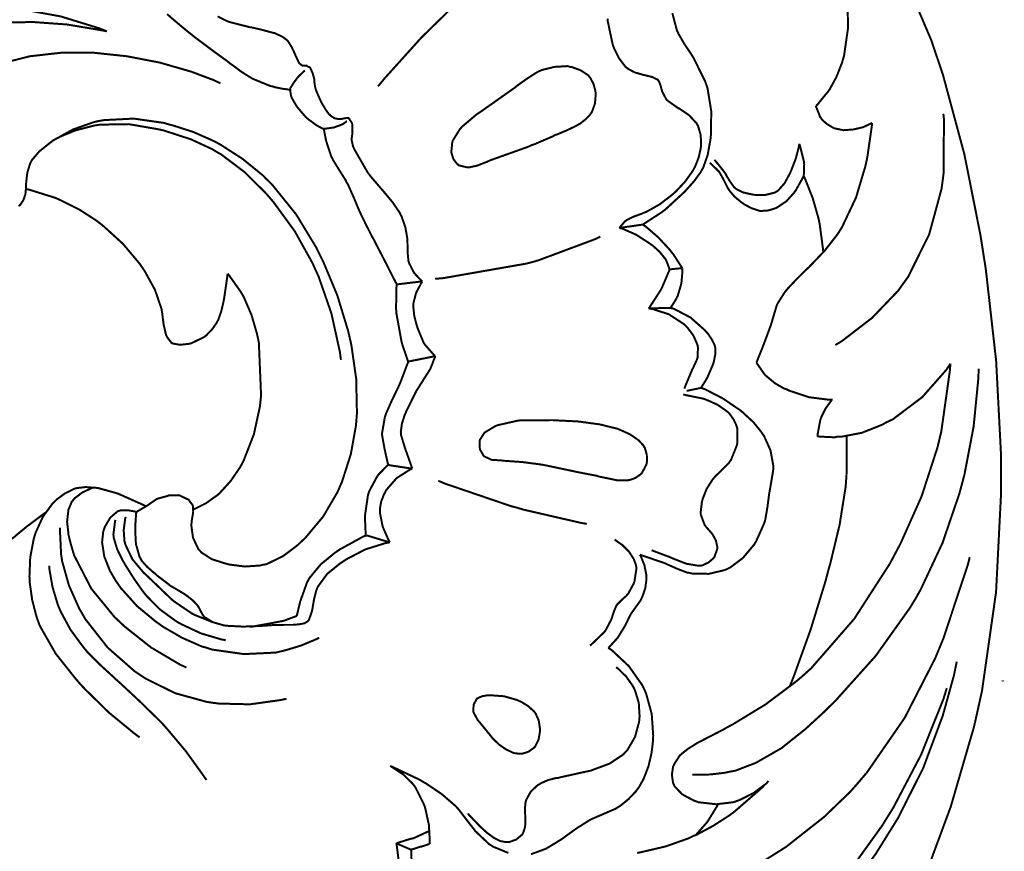
# Model space of a CAD drawing. Extents: x 0 to 445, y 0 to 346.
# Drawn here: x 83 to 87, y 171 to 174 of the extents above; entities that cross this region are included whole.
import ezdxf

# ---------------------------------------------------------------- set-up
doc = ezdxf.new("R2010")
doc.units = 0
doc.header["$MEASUREMENT"] = 0

msp = doc.modelspace()

# ---------------------------------------------------------------- linework, layer by layer
at = {"color": 0, "const_width": 0.00787}
for points in [[(85.3646, 174.289), (85.3449, 174.274), (85.1544, 174.119), (85.1361, 174.104), (85.1038, 174.075), (84.9496, 173.924), (84.8053, 173.764), (84.7779, 173.731)], [(86.7293, 170.119), (86.7453, 170.151), (86.8928, 170.474), (86.9065, 170.506), (86.9318, 170.567), (87.0461, 170.876), (87.1383, 171.193), (87.1526, 171.257), (87.1699, 171.335), (87.2256, 171.726), (87.2458, 172.124), (87.2454, 172.203), (87.245, 172.276), (87.226, 172.643), (87.1849, 173.007), (87.1736, 173.079), (87.1635, 173.143), (87.1003, 173.461), (87.016, 173.774), (86.9956, 173.835), (86.9685, 173.915), (86.8018, 174.306)], [(86.6375, 174.075), (86.6393, 173.962), (86.6238, 173.853), (86.6174, 173.831), (86.6142, 173.821), (86.5935, 173.768), (86.5667, 173.719), (86.5603, 173.71), (86.5568, 173.706), (86.5169, 173.657), (86.5126, 173.653)], [(83.704, 173.949), (83.6731, 173.961), (83.5211, 174.008), (83.3561, 174.038), (83.3189, 174.039), (83.2824, 174.04), (83.1722, 174.039), (83.016, 174.025), (82.8611, 174), (82.7539, 173.976), (82.7188, 173.967), (82.6847, 173.957), (82.5393, 173.9), (82.4181, 173.829), (82.3961, 173.811), (82.375, 173.794), (82.2786, 173.699), (82.1968, 173.587), (82.1831, 173.564)], [(83.9426, 174.017), (83.9703, 173.993), (84.0035, 173.965), (84.0304, 173.943), (84.0394, 173.936), (84.0531, 173.925), (84.1196, 173.875), (84.1803, 173.831), (84.1911, 173.822), (84.1989, 173.817), (84.2346, 173.79), (84.2679, 173.769), (84.2747, 173.765), (84.2811, 173.761), (84.3519, 173.732), (84.3601, 173.731), (84.3671, 173.728), (84.401, 173.721), (84.4246, 173.718), (84.4264, 173.718), (84.4267, 173.718), (84.4282, 173.718), (84.4288, 173.718), (84.429, 173.718), (84.4299, 173.718), (84.43, 173.718), (84.4303, 173.717), (84.4311, 173.708), (84.4329, 173.696), (84.4337, 173.693), (84.4356, 173.686), (84.4568, 173.65), (84.4899, 173.611), (84.4976, 173.604), (84.5039, 173.599), (84.535, 173.576), (84.5575, 173.564), (84.5594, 173.563), (84.5599, 173.563), (84.5622, 173.563), (84.5624, 173.563), (84.5625, 173.563), (84.5637, 173.558), (84.564, 173.557), (84.5643, 173.556), (84.5704, 173.524), (84.5714, 173.519), (84.5726, 173.514), (84.5933, 173.451), (84.5965, 173.446), (84.6003, 173.438), (84.6238, 173.4), (84.649, 173.36), (84.6537, 173.35), (84.6588, 173.342), (84.6807, 173.293), (84.701, 173.244), (84.7051, 173.235), (84.7092, 173.226), (84.7311, 173.181), (84.7557, 173.133), (84.7611, 173.124), (84.7679, 173.11), (84.8053, 173.038), (84.8443, 172.961), (84.8521, 172.946)], [(84.1429, 174.008), (84.1788, 173.99), (84.1858, 173.987), (84.1925, 173.985), (84.2633, 173.967), (84.271, 173.965), (84.2793, 173.964), (84.3217, 173.954), (84.3618, 173.943), (84.3689, 173.942), (84.3744, 173.939), (84.3982, 173.928), (84.4174, 173.914), (84.4207, 173.91), (84.4237, 173.906), (84.4368, 173.885), (84.4474, 173.862), (84.4492, 173.858), (84.4506, 173.854), (84.464, 173.826), (84.4654, 173.824), (84.4662, 173.822), (84.4764, 173.814), (84.4776, 173.814), (84.4789, 173.813), (84.4935, 173.813), (84.4949, 173.813), (84.4962, 173.811), (84.5082, 173.806), (84.5092, 173.804), (84.511, 173.801), (84.5189, 173.783), (84.5243, 173.764), (84.525, 173.761), (84.5254, 173.757), (84.5265, 173.743), (84.5289, 173.728), (84.53, 173.724), (84.5318, 173.717), (84.5392, 173.699), (84.5531, 173.668), (84.5697, 173.64), (84.5822, 173.622), (84.5871, 173.618), (84.5904, 173.614), (84.6065, 173.604), (84.6226, 173.601), (84.626, 173.601), (84.629, 173.601), (84.6446, 173.604), (84.6583, 173.606), (84.6606, 173.606), (84.6625, 173.604), (84.6743, 173.586), (84.6749, 173.585), (84.6756, 173.581), (84.6764, 173.546), (84.676, 173.542), (84.6757, 173.54), (84.6733, 173.522), (84.6733, 173.519), (84.6733, 173.518), (84.6789, 173.493), (84.68, 173.49)], [(85.734, 173.169), (85.7357, 173.172), (85.7557, 173.196), (85.7581, 173.197), (85.7629, 173.201), (85.7914, 173.215), (85.8221, 173.226), (85.8282, 173.229), (85.8397, 173.233), (85.8931, 173.263), (85.9414, 173.3), (85.9506, 173.308), (85.9583, 173.315), (85.9947, 173.354), (86.0253, 173.397), (86.0303, 173.407), (86.0338, 173.413), (86.0479, 173.449), (86.0561, 173.486), (86.0568, 173.493), (86.0575, 173.501), (86.0558, 173.538), (86.0463, 173.571), (86.0431, 173.578), (86.0389, 173.585), (86.0093, 173.617), (85.9721, 173.642), (85.9643, 173.646), (85.9603, 173.649), (85.9236, 173.675), (85.9207, 173.678), (85.9185, 173.681), (85.9026, 173.712), (85.9015, 173.717), (85.9007, 173.719), (85.8964, 173.736), (85.8906, 173.75), (85.8889, 173.753), (85.886, 173.757), (85.8632, 173.768), (85.8349, 173.775), (85.8293, 173.776), (85.8232, 173.778), (85.7947, 173.786), (85.7699, 173.799), (85.7654, 173.803), (85.7589, 173.807), (85.7324, 173.842), (85.7131, 173.881), (85.7101, 173.889), (85.7068, 173.899), (85.6875, 173.99), (85.6868, 173.999)], [(85.8267, 173.183), (85.8337, 173.188), (85.9018, 173.232), (85.9082, 173.237), (85.9161, 173.243), (85.9889, 173.31), (85.9958, 173.317), (86.0019, 173.324), (86.0313, 173.357), (86.0565, 173.392), (86.0606, 173.4), (86.0656, 173.408), (86.0832, 173.458), (86.0933, 173.513), (86.0946, 173.522), (86.0967, 173.542), (86.0976, 173.633), (86.0828, 173.724), (86.0771, 173.74), (86.0738, 173.75), (86.0272, 173.844), (86.0215, 173.853), (86.0165, 173.861), (85.9911, 173.899), (85.9685, 173.938), (85.9649, 173.946), (85.9621, 173.951), (85.9435, 174.021)], [(83.704, 173.949), (83.6772, 173.954), (83.5454, 173.976), (83.4071, 173.986), (83.3769, 173.985), (83.3406, 173.985), (83.1425, 173.967), (82.9407, 173.925), (82.9026, 173.913)], [(82.9256, 173.186), (82.9225, 173.197), (82.9138, 173.228), (82.9047, 173.269), (82.9008, 173.314), (82.9022, 173.351), (82.904, 173.364), (82.9075, 173.39), (82.9296, 173.467), (82.9833, 173.579), (83.0672, 173.688), (83.1519, 173.76), (83.1836, 173.776), (83.2075, 173.79), (83.2846, 173.821), (83.3987, 173.85), (83.5225, 173.864), (83.6521, 173.864), (83.7836, 173.85), (83.9136, 173.825), (84.0382, 173.789), (84.1257, 173.756), (84.1539, 173.743)], [(84.4286, 173.718), (84.4308, 173.724), (84.4447, 173.746), (84.4601, 173.767), (84.4631, 173.769), (84.4651, 173.772), (84.4862, 173.792), (84.4885, 173.793)], [(86.5126, 173.653), (86.5133, 173.649), (86.5296, 173.608), (86.5321, 173.606), (86.5353, 173.6), (86.5549, 173.582), (86.5785, 173.568), (86.5836, 173.565), (86.5925, 173.563), (86.6212, 173.557), (86.6607, 173.56), (86.6994, 173.569), (86.7264, 173.582), (86.7349, 173.586)], [(87.0169, 173.622), (87.0194, 173.601), (87.0175, 173.383), (87.0146, 173.361), (87.0096, 173.324), (86.9603, 173.143), (86.8774, 172.976), (86.8556, 172.946), (86.8379, 172.921), (86.7343, 172.813), (86.6146, 172.721), (86.589, 172.706)], [(83.8206, 172.043), (83.8239, 172.046), (83.8562, 172.065), (83.8594, 172.067), (83.8629, 172.069), (83.8978, 172.093), (83.9015, 172.096), (83.9053, 172.097), (83.9456, 172.108), (83.9499, 172.11), (83.9531, 172.11), (83.985, 172.11), (83.9882, 172.11), (83.9917, 172.11), (84.0249, 172.094), (84.0276, 172.093), (84.0296, 172.09), (84.0439, 172.071), (84.0446, 172.068), (84.0451, 172.067), (84.0458, 172.046), (84.0457, 172.044), (84.0453, 172.04), (84.0396, 172.006), (84.0393, 172.001), (84.0383, 171.992), (84.0451, 171.942), (84.0665, 171.897), (84.0729, 171.89), (84.0793, 171.883), (84.1197, 171.857), (84.1671, 171.842), (84.1769, 171.839), (84.1893, 171.836), (84.2504, 171.828), (84.3101, 171.832), (84.3217, 171.835), (84.3356, 171.837), (84.4014, 171.869), (84.4611, 171.914), (84.4721, 171.925), (84.4887, 171.94), (84.5606, 172.026), (84.6169, 172.122), (84.626, 172.143), (84.6353, 172.164), (84.6704, 172.274), (84.6904, 172.386), (84.6924, 172.41), (84.6944, 172.436), (84.6914, 172.572), (84.6721, 172.707), (84.6661, 172.733), (84.6597, 172.761), (84.6165, 172.903), (84.5597, 173.039), (84.5465, 173.065), (84.5328, 173.093), (84.4532, 173.224), (84.3572, 173.343), (84.3354, 173.364), (84.3206, 173.379), (84.2406, 173.444), (84.1536, 173.5), (84.1354, 173.51), (84.121, 173.517), (84.0464, 173.55), (83.9688, 173.575), (83.9528, 173.579), (83.9296, 173.586), (83.8104, 173.603), (83.6919, 173.597), (83.6689, 173.593), (83.6519, 173.589), (83.57, 173.56), (83.4922, 173.517), (83.4775, 173.506), (83.47, 173.5), (83.4353, 173.472), (83.4075, 173.439), (83.4035, 173.432), (83.4, 173.425), (83.389, 173.389), (83.3844, 173.351), (83.3842, 173.344), (83.384, 173.34), (83.3824, 173.311), (83.3819, 173.308), (83.3813, 173.303), (83.3738, 173.281), (83.3606, 173.261), (83.3571, 173.258), (83.3543, 173.256)], [(83.5089, 173.526), (83.5203, 173.532), (83.5789, 173.556), (83.6399, 173.572), (83.6522, 173.575), (83.675, 173.579), (83.7908, 173.581), (83.9065, 173.561), (83.9293, 173.556), (83.9476, 173.55), (84.0367, 173.521), (84.1211, 173.482), (84.1372, 173.472), (84.1568, 173.461), (84.2481, 173.392), (84.3301, 173.311), (84.3453, 173.294), (84.364, 173.272), (84.4479, 173.157), (84.5176, 173.032), (84.5293, 173.006), (84.5422, 172.978), (84.5933, 172.831), (84.6269, 172.678), (84.631, 172.647)], [(84.5625, 173.563), (84.569, 173.563), (84.6039, 173.568), (84.6339, 173.579), (84.6379, 173.581), (84.64, 173.582), (84.654, 173.592), (84.6556, 173.592)], [(86.7349, 173.586), (86.7339, 173.575), (86.7162, 173.453), (86.7138, 173.44), (86.7083, 173.415), (86.671, 173.29), (86.6161, 173.174), (86.6019, 173.151), (86.5935, 173.139), (86.5464, 173.079), (86.494, 173.024), (86.4832, 173.013), (86.4754, 173.006), (86.4369, 172.968), (86.4003, 172.929), (86.3936, 172.921), (86.3901, 172.917), (86.3615, 172.872), (86.3594, 172.868), (86.3565, 172.861), (86.3371, 172.796), (86.3351, 172.789), (86.3329, 172.782), (86.3049, 172.707), (86.3019, 172.7), (86.2999, 172.694), (86.2789, 172.642), (86.2768, 172.636)], [(84.9532, 172.957), (84.9503, 172.96), (84.9249, 172.987), (84.9226, 172.99), (84.9201, 172.993), (84.9015, 173.029), (84.9004, 173.032), (84.8983, 173.039), (84.8949, 173.075), (84.8946, 173.111), (84.8943, 173.119), (84.8939, 173.128), (84.8863, 173.172), (84.8717, 173.214), (84.8676, 173.222), (84.8632, 173.231), (84.8351, 173.272), (84.8026, 173.311), (84.796, 173.319), (84.7914, 173.324), (84.7469, 173.376), (84.7428, 173.382), (84.7367, 173.39), (84.6843, 173.481), (84.68, 173.49)], [(86.4464, 173.503), (86.445, 173.493), (86.4329, 173.446), (86.4153, 173.4), (86.4111, 173.39), (86.4076, 173.383), (86.3882, 173.347), (86.3626, 173.318), (86.3564, 173.314), (86.3497, 173.31), (86.3104, 173.3), (86.2668, 173.301), (86.2581, 173.303), (86.2518, 173.304), (86.2222, 173.311), (86.1967, 173.324), (86.1925, 173.328), (86.1885, 173.331), (86.1725, 173.353), (86.1585, 173.376), (86.1556, 173.382), (86.1521, 173.388), (86.1137, 173.436), (86.1097, 173.44)], [(86.4464, 173.503), (86.4489, 173.496), (86.4649, 173.432), (86.4654, 173.426), (86.4657, 173.422), (86.4643, 173.381), (86.4638, 173.376)], [(86.4638, 173.376), (86.4615, 173.371), (86.4322, 173.318), (86.4288, 173.314), (86.4237, 173.307), (86.3957, 173.276), (86.3622, 173.253), (86.3547, 173.249), (86.3497, 173.247), (86.3233, 173.239), (86.2961, 173.237), (86.2907, 173.237), (86.2844, 173.239), (86.2549, 173.249), (86.2271, 173.264), (86.2218, 173.268), (86.2162, 173.272), (86.1907, 173.293), (86.1693, 173.318), (86.1658, 173.324), (86.1625, 173.329), (86.1487, 173.357), (86.1343, 173.383), (86.1308, 173.389), (86.1282, 173.393), (86.0954, 173.425), (86.0918, 173.428)], [(86.5413, 173.074), (86.5407, 173.083), (86.5269, 173.186), (86.5249, 173.196), (86.5215, 173.211), (86.4994, 173.288), (86.4706, 173.361), (86.4638, 173.376)], [(84.1819, 172.989), (84.1814, 172.981), (84.1686, 172.892), (84.1668, 172.883), (84.1654, 172.875), (84.1569, 172.839), (84.1446, 172.804), (84.1412, 172.799), (84.1383, 172.793), (84.1201, 172.767), (84.0975, 172.744), (84.0925, 172.74), (84.0882, 172.737), (84.0411, 172.714), (84.0361, 172.712), (84.0328, 172.711), (83.9979, 172.707), (83.9943, 172.707), (83.9914, 172.707), (83.964, 172.712), (83.9618, 172.714), (83.9594, 172.715), (83.9426, 172.737), (83.9414, 172.74), (83.9381, 172.747), (83.9289, 172.786), (83.924, 172.825), (83.9229, 172.833), (83.9204, 172.849), (83.8943, 172.925), (83.8547, 172.997), (83.8456, 173.011), (83.8339, 173.028), (83.7674, 173.107), (83.6917, 173.176), (83.6754, 173.189), (83.6624, 173.199), (83.5942, 173.243), (83.5218, 173.279), (83.5068, 173.286), (83.4968, 173.29), (83.394, 173.322), (83.3835, 173.324)], [(85.734, 173.169), (85.7417, 173.171), (85.8189, 173.182), (85.8267, 173.183)], [(85.9832, 173.01), (85.9801, 173.015), (85.9456, 173.068), (85.9417, 173.072), (85.9336, 173.083), (85.8882, 173.132), (85.8375, 173.176), (85.8267, 173.183)], [(85.9326, 173.004), (85.9318, 173.008), (85.9213, 173.036), (85.9199, 173.039), (85.9164, 173.046), (85.8942, 173.074), (85.8668, 173.099), (85.8608, 173.103), (85.8513, 173.11), (85.8001, 173.143), (85.7454, 173.167), (85.734, 173.169)], [(85.6582, 173.135), (85.6369, 173.125), (85.4174, 173.043), (85.3949, 173.036), (85.3631, 173.028), (85.0369, 172.971), (85.004, 172.968)], [(84.1819, 172.989), (84.1872, 172.983), (84.234, 172.917), (84.2381, 172.91), (84.2458, 172.897), (84.2768, 172.825), (84.2986, 172.75), (84.3018, 172.735), (84.306, 172.714), (84.3147, 172.506), (84.3125, 172.485), (84.31, 172.462), (84.2865, 172.353), (84.2462, 172.249), (84.2354, 172.228), (84.2294, 172.218), (84.1944, 172.167), (84.1528, 172.121), (84.1433, 172.112), (84.1361, 172.107), (84.0969, 172.079), (84.055, 172.058), (84.0463, 172.054)], [(85.8496, 172.85), (85.8544, 172.857), (85.8965, 172.922), (85.9001, 172.929), (85.9033, 172.935), (85.9304, 172.999), (85.9326, 173.004)], [(85.9832, 173.01), (85.979, 173.01), (85.9368, 173.006), (85.9326, 173.004)], [(85.9365, 172.853), (85.9387, 172.856), (85.9586, 172.888), (85.9603, 172.892), (85.9647, 172.9), (85.9792, 172.949), (85.9838, 173), (85.9832, 173.01)], [(84.8974, 172.64), (84.8951, 172.646), (84.8753, 172.704), (84.8736, 172.71), (84.8706, 172.721), (84.8506, 172.832), (84.8499, 172.843), (84.8493, 172.851), (84.8511, 172.938), (84.8521, 172.946)], [(84.9532, 172.957), (84.9447, 172.957), (84.8604, 172.947), (84.8521, 172.946)], [(85.0047, 172.663), (85.0006, 172.665), (84.9646, 172.706), (84.9618, 172.71), (84.9585, 172.715), (84.935, 172.772), (84.9331, 172.778), (84.9308, 172.785), (84.9215, 172.821), (84.9175, 172.858), (84.9181, 172.865), (84.9185, 172.874), (84.9293, 172.914), (84.9485, 172.95), (84.9532, 172.957)], [(85.9365, 172.853), (85.9292, 172.853), (85.8568, 172.851), (85.8496, 172.85)], [(85.9908, 172.533), (85.9936, 172.54), (86.0228, 172.61), (86.0261, 172.615), (86.0276, 172.619), (86.0414, 172.649), (86.0424, 172.653), (86.0435, 172.656), (86.045, 172.696), (86.0443, 172.7), (86.0428, 172.707), (86.0272, 172.743), (86.0032, 172.775), (85.9975, 172.781), (85.9875, 172.79), (85.9289, 172.828), (85.8631, 172.849), (85.8496, 172.85)], [(86.0572, 172.536), (86.0594, 172.54), (86.0796, 172.572), (86.0815, 172.576), (86.084, 172.581), (86.1047, 172.629), (86.1064, 172.635), (86.1079, 172.64), (86.1133, 172.667), (86.1139, 172.692), (86.1131, 172.697), (86.1119, 172.703), (86.1011, 172.726), (86.0851, 172.75), (86.0815, 172.754), (86.0717, 172.765), (86.0153, 172.815), (85.9504, 172.849), (85.9365, 172.853)], [(84.8182, 172.231), (84.8168, 172.236), (84.8051, 172.288), (84.804, 172.293), (84.8029, 172.299), (84.7944, 172.346), (84.7942, 172.35), (84.7939, 172.356), (84.8043, 172.417), (84.8062, 172.424), (84.8099, 172.435), (84.8331, 172.487), (84.8583, 172.539), (84.8631, 172.55), (84.8663, 172.557), (84.8947, 172.632), (84.8974, 172.64)], [(84.9136, 172.217), (84.9114, 172.222), (84.8907, 172.281), (84.8885, 172.286), (84.8864, 172.292), (84.8687, 172.35), (84.8685, 172.356), (84.8681, 172.362), (84.8729, 172.396), (84.8837, 172.429), (84.8864, 172.435), (84.8897, 172.443), (84.9297, 172.524), (84.9344, 172.531), (84.9387, 172.538), (84.9818, 172.606), (84.9854, 172.612), (84.9874, 172.617), (85.0033, 172.658), (85.0047, 172.663)], [(85.0047, 172.663), (84.9958, 172.66), (84.9064, 172.642), (84.8974, 172.64)], [(87.0447, 172.632), (87.0433, 172.608), (87.0086, 172.362), (87.0029, 172.339), (86.9937, 172.3), (86.931, 172.107), (86.8487, 171.922), (86.8297, 171.886), (86.8054, 171.84), (86.6642, 171.621), (86.4936, 171.425), (86.4546, 171.39), (86.4319, 171.371), (86.3117, 171.281), (86.1836, 171.203), (86.1572, 171.189), (86.1475, 171.183), (86.0504, 171.133), (86.0408, 171.128), (86.0349, 171.124), (86.006, 171.106), (85.9797, 171.085), (85.975, 171.081), (85.9722, 171.078), (85.9504, 171.044), (85.9489, 171.04), (85.9465, 171.035), (85.9417, 171.003), (85.9464, 170.971), (85.9489, 170.965), (85.9524, 170.957), (85.9829, 170.925), (86.0244, 170.903), (86.0333, 170.899), (86.0471, 170.894), (86.1169, 170.886), (86.1854, 170.894), (86.1986, 170.899), (86.2104, 170.903), (86.2661, 170.931), (86.3154, 170.968), (86.3242, 170.978)], [(86.2768, 172.636), (86.2792, 172.632), (86.3085, 172.59), (86.3121, 172.586), (86.3178, 172.581), (86.3504, 172.554), (86.3869, 172.533), (86.3946, 172.531), (86.409, 172.524), (86.4847, 172.499), (86.5631, 172.489), (86.5787, 172.489)], [(86.5183, 172.344), (86.5246, 172.343), (86.5875, 172.34), (86.5939, 172.342), (86.6108, 172.342), (86.6944, 172.358), (86.7747, 172.39), (86.7901, 172.399), (86.8161, 172.411), (86.9331, 172.499), (87.0292, 172.608), (87.0447, 172.632)], [(86.0222, 171.003), (86.0342, 171.003), (86.0942, 171.004), (86.1535, 171.011), (86.1651, 171.014), (86.1931, 171.019), (86.2742, 171.05), (86.3753, 171.108), (86.4694, 171.183), (86.5362, 171.244), (86.5578, 171.265), (86.5921, 171.299), (86.749, 171.474), (86.8837, 171.663), (86.9069, 171.701), (86.9272, 171.737), (87.0138, 171.922), (87.0804, 172.117), (87.0908, 172.156), (87.1006, 172.193), (87.1368, 172.383), (87.1556, 172.574), (87.1567, 172.612)], [(85.8149, 171.875), (85.8235, 171.872), (85.9086, 171.843), (85.9169, 171.84), (85.9247, 171.836), (85.9631, 171.819), (86.0022, 171.804), (86.0104, 171.803), (86.0229, 171.8), (86.0878, 171.799), (86.151, 171.814), (86.1626, 171.819), (86.1737, 171.825), (86.2231, 171.862), (86.2633, 171.91), (86.2701, 171.919), (86.2744, 171.926), (86.3072, 171.999), (86.3093, 172.006), (86.3119, 172.015), (86.3204, 172.065), (86.3271, 172.117), (86.3289, 172.126), (86.3301, 172.133), (86.3428, 172.208), (86.3431, 172.215), (86.3433, 172.228), (86.3324, 172.288), (86.3074, 172.344), (86.3006, 172.354), (86.2953, 172.362), (86.2646, 172.4), (86.2297, 172.432), (86.2224, 172.439), (86.21, 172.449), (86.1436, 172.494), (86.0721, 172.531), (86.0572, 172.536)], [(86.0572, 172.536), (86.0524, 172.535), (86.0049, 172.525), (86.0001, 172.524)], [(85.9865, 172.51), (85.994, 172.508), (86.0674, 172.493), (86.0746, 172.49), (86.0828, 172.487), (86.1229, 172.469), (86.1586, 172.444), (86.1649, 172.439), (86.1689, 172.435), (86.1861, 172.411), (86.1981, 172.385), (86.1996, 172.379), (86.2008, 172.374), (86.2007, 172.318), (86.1996, 172.311), (86.1983, 172.306), (86.1758, 172.25), (86.1724, 172.246), (86.1679, 172.239), (86.1412, 172.212), (86.1133, 172.185), (86.1082, 172.179), (86.1025, 172.172), (86.0796, 172.136), (86.0637, 172.096), (86.0615, 172.087), (86.0604, 172.083), (86.0557, 172.042), (86.0561, 172.038), (86.0565, 172.033), (86.0719, 171.992), (86.0746, 171.989), (86.0765, 171.986), (86.0985, 171.961), (86.1007, 171.958), (86.1038, 171.954), (86.1161, 171.931), (86.1215, 171.906), (86.1212, 171.9), (86.1211, 171.897), (86.1111, 171.868), (86.1094, 171.865), (86.1064, 171.861), (86.0868, 171.844), (86.0632, 171.833), (86.0583, 171.832), (86.0485, 171.831), (85.9993, 171.839), (85.9506, 171.858), (85.941, 171.862), (85.9342, 171.865), (85.8681, 171.89), (85.8615, 171.893)], [(86.5761, 172.489), (86.5712, 172.483), (86.5503, 172.454), (86.5339, 172.421), (86.5315, 172.414), (86.5294, 172.408), (86.5186, 172.35), (86.5183, 172.344)], [(86.4071, 171.35), (86.4228, 171.388), (86.4915, 171.579), (86.5507, 171.772), (86.5614, 171.813), (86.5696, 171.842), (86.6057, 171.992), (86.63, 172.144), (86.6322, 172.175), (86.6333, 172.189), (86.6343, 172.331), (86.6336, 172.344)], [(84.7297, 171.951), (84.7289, 171.958), (84.7263, 172.018), (84.7264, 172.024), (84.7265, 172.032), (84.7382, 172.112), (84.7408, 172.119), (84.7428, 172.126), (84.7733, 172.183), (84.7774, 172.189), (84.7803, 172.193), (84.8144, 172.228), (84.8182, 172.231)], [(84.8249, 171.924), (84.8219, 171.928), (84.7985, 171.981), (84.7967, 171.986), (84.7951, 171.992), (84.7853, 172.042), (84.7853, 172.047), (84.7853, 172.057), (84.7903, 172.085), (84.8015, 172.114), (84.8046, 172.119), (84.8104, 172.131), (84.8511, 172.178), (84.9025, 172.211), (84.9136, 172.217)], [(84.9136, 172.217), (84.9057, 172.217), (84.8261, 172.229), (84.8182, 172.231)], [(85.6047, 171.997), (85.5814, 172.001), (85.3517, 172.054), (85.329, 172.061), (85.3025, 172.068), (85.0419, 172.157), (85.0164, 172.168)], [(83.8594, 172.067), (83.8508, 172.071), (83.7617, 172.111), (83.7525, 172.115), (83.7451, 172.118), (83.6693, 172.139), (83.6615, 172.14), (83.6547, 172.14), (83.6206, 172.143), (83.5868, 172.139), (83.5804, 172.138), (83.5726, 172.135), (83.5367, 172.117), (83.5044, 172.093), (83.4986, 172.087), (83.489, 172.078), (83.4506, 172.025), (83.4231, 171.965), (83.419, 171.953), (83.4144, 171.938), (83.4004, 171.864), (83.3974, 171.789), (83.3982, 171.774), (83.3989, 171.761), (83.4081, 171.696), (83.4246, 171.632), (83.429, 171.619), (83.4378, 171.594), (83.5012, 171.483), (83.5822, 171.381), (83.5997, 171.361), (83.6176, 171.342), (83.7112, 171.25), (83.8122, 171.167), (83.8337, 171.151)], [(83.6518, 172.142), (83.6444, 172.139), (83.6079, 172.122), (83.5768, 172.099), (83.5721, 172.093), (83.5651, 172.085), (83.5518, 172.053), (83.5464, 172.006), (83.5521, 171.954), (83.5611, 171.917), (83.565, 171.904), (83.5744, 171.872), (83.6426, 171.74), (83.7343, 171.628), (83.7554, 171.608), (83.7746, 171.59), (83.8794, 171.507), (83.9944, 171.439), (84.0188, 171.428)], [(83.8206, 172.043), (83.8154, 172.046), (83.7872, 172.051), (83.7592, 172.051), (83.7539, 172.049), (83.7468, 172.047), (83.7175, 172.022), (83.6969, 171.987), (83.6943, 171.981), (83.6896, 171.967), (83.685, 171.924), (83.6939, 171.867), (83.7162, 171.811), (83.7389, 171.772), (83.7475, 171.76), (83.7589, 171.743), (83.8238, 171.671), (83.8974, 171.61), (83.9131, 171.599), (83.9271, 171.589), (84.0012, 171.546), (84.0803, 171.511), (84.0967, 171.507), (84.1208, 171.499), (84.2465, 171.481), (84.3733, 171.487), (84.3981, 171.493), (84.4108, 171.496), (84.4733, 171.515), (84.5335, 171.54), (84.545, 171.546)], [(83.4617, 172.042), (83.4558, 172.038), (83.3996, 171.996), (83.3942, 171.992), (83.3897, 171.989), (83.3463, 171.953), (83.3419, 171.949), (83.3385, 171.946), (83.3028, 171.921), (83.2989, 171.918), (83.2971, 171.918), (83.2778, 171.908), (83.2758, 171.908)], [(83.7379, 172.013), (83.7364, 172.008), (83.7299, 171.956), (83.7304, 171.95), (83.7311, 171.942), (83.745, 171.896), (83.7672, 171.851), (83.7722, 171.843), (83.7785, 171.832), (83.8106, 171.781), (83.8457, 171.731), (83.8535, 171.721), (83.8626, 171.71), (83.9144, 171.658), (83.9729, 171.615), (83.9854, 171.607), (83.9999, 171.599), (84.0769, 171.563), (84.1582, 171.539), (84.1749, 171.536)], [(84.121, 171.608), (84.1146, 171.611), (84.0524, 171.636), (84.0464, 171.639), (84.0392, 171.643), (83.9714, 171.689), (83.965, 171.694), (83.9551, 171.703), (83.8624, 171.792), (83.8535, 171.8), (83.8494, 171.804), (83.8115, 171.849), (83.8082, 171.853), (83.8046, 171.858), (83.7772, 171.915), (83.7757, 171.921), (83.7736, 171.929), (83.7706, 171.972), (83.7763, 172.017), (83.7786, 172.025)], [(83.8206, 172.043), (83.8199, 172.039), (83.8165, 171.989), (83.8164, 171.985), (83.8161, 171.974), (83.819, 171.918), (83.8331, 171.867), (83.8385, 171.858), (83.8418, 171.851), (83.8643, 171.826), (83.8906, 171.803), (83.896, 171.799), (83.9008, 171.794), (83.9506, 171.756), (83.9558, 171.751), (83.9608, 171.749), (84.0128, 171.718), (84.0179, 171.714), (84.0225, 171.711), (84.044, 171.694), (84.0621, 171.675), (84.065, 171.671), (84.0667, 171.668), (84.0822, 171.639), (84.0842, 171.636), (84.0888, 171.629), (84.1222, 171.608), (84.1633, 171.596), (84.1719, 171.594), (84.1842, 171.593), (84.2437, 171.59), (84.3012, 171.592), (84.3125, 171.593), (84.3207, 171.593), (84.3619, 171.596), (84.4058, 171.597), (84.4153, 171.597), (84.4215, 171.597), (84.4404, 171.597), (84.4647, 171.599), (84.4862, 171.603), (84.4994, 171.611), (84.5025, 171.615), (84.5044, 171.617), (84.5157, 171.649), (84.5164, 171.651), (84.5179, 171.66), (84.5243, 171.697), (84.5329, 171.732), (84.5356, 171.739), (84.54, 171.749), (84.5767, 171.799), (84.626, 171.839), (84.6367, 171.846), (84.6513, 171.856), (84.7276, 171.896), (84.8082, 171.921), (84.8249, 171.924)], [(84.4157, 171.304), (84.3921, 171.299), (84.2706, 171.282), (84.1479, 171.285), (84.1236, 171.288), (84.0982, 171.292), (83.9747, 171.326), (83.8592, 171.383), (83.8378, 171.397), (83.8139, 171.413), (83.7069, 171.507), (83.6192, 171.619), (83.6049, 171.644), (83.5947, 171.661), (83.5538, 171.753), (83.5268, 171.849), (83.524, 171.868), (83.5226, 171.878), (83.5181, 171.972), (83.5185, 171.982)], [(84.7297, 171.951), (84.7197, 171.947), (84.6269, 171.896), (84.6181, 171.89), (84.6064, 171.882), (84.5515, 171.837), (84.5067, 171.783), (84.5001, 171.771), (84.4967, 171.765), (84.4713, 171.694), (84.4693, 171.688), (84.4681, 171.683), (84.4574, 171.638), (84.4565, 171.633)], [(84.8249, 171.924), (84.8169, 171.926), (84.7376, 171.95), (84.7297, 171.951)], [(85.6171, 171.515), (85.6228, 171.519), (85.6728, 171.567), (85.6768, 171.572), (85.6796, 171.576), (85.7013, 171.617), (85.7029, 171.622), (85.7046, 171.626), (85.7118, 171.649), (85.721, 171.671), (85.7235, 171.675), (85.7263, 171.679), (85.7432, 171.696), (85.7615, 171.712), (85.7649, 171.717), (85.7679, 171.719), (85.7904, 171.76), (85.7919, 171.765), (85.7936, 171.769), (85.8012, 171.819), (85.8007, 171.825), (85.7997, 171.833), (85.7907, 171.858), (85.771, 171.888), (85.7446, 171.914), (85.7226, 171.929), (85.7149, 171.935)], [(85.6204, 170.383), (85.6581, 170.392), (85.8426, 170.443), (86.0226, 170.51), (86.0578, 170.526), (86.1018, 170.546), (86.2303, 170.614), (86.3938, 170.717), (86.5449, 170.836), (86.6487, 170.936), (86.6803, 170.972), (86.715, 171.013), (86.8642, 171.229), (86.9844, 171.464), (87.0047, 171.513), (87.0167, 171.542), (87.1142, 171.836), (87.1215, 171.865)], [(85.6896, 171.506), (85.6928, 171.508), (85.7219, 171.54), (85.7247, 171.543), (85.7279, 171.547), (85.756, 171.593), (85.7583, 171.597), (85.76, 171.601), (85.7771, 171.636), (85.779, 171.639), (85.7821, 171.644), (85.8172, 171.693), (85.8203, 171.699), (85.8239, 171.706), (85.8365, 171.742), (85.8412, 171.779), (85.841, 171.786), (85.8406, 171.794), (85.8331, 171.833), (85.8186, 171.869), (85.8149, 171.875)], [(84.0985, 170.982), (84.0854, 171.001), (84.0162, 171.097), (83.9413, 171.186), (83.9253, 171.204), (83.9106, 171.219), (83.8339, 171.294), (83.7546, 171.368), (83.7386, 171.382), (83.7281, 171.392), (83.6758, 171.44), (83.6262, 171.49), (83.6171, 171.501), (83.6067, 171.514), (83.5597, 171.578), (83.5214, 171.649), (83.5154, 171.663), (83.5099, 171.676), (83.4889, 171.746), (83.4765, 171.817), (83.4754, 171.831)], [(84.4565, 171.633), (84.4528, 171.631), (84.415, 171.617), (84.4112, 171.615), (84.3997, 171.612), (84.281, 171.59), (84.2689, 171.59)], [(85.3837, 170.688), (85.4435, 170.71), (85.4994, 170.744), (85.5101, 170.751), (85.5192, 170.758), (85.5636, 170.79), (85.6093, 170.819), (85.619, 170.825), (85.6279, 170.829), (85.6744, 170.849), (85.7204, 170.869), (85.7292, 170.875), (85.7364, 170.879), (85.7696, 170.906), (85.7983, 170.936), (85.8033, 170.943), (85.811, 170.953), (85.83, 170.987), (85.8489, 171.036), (85.8608, 171.087), (85.8661, 171.128), (85.8668, 171.14), (85.8678, 171.158), (85.8618, 171.244), (85.8393, 171.326), (85.8321, 171.342), (85.8244, 171.358), (85.7715, 171.433), (85.7044, 171.496), (85.6896, 171.506)], [(85.7207, 171.429), (85.7279, 171.424), (85.7608, 171.392), (85.7874, 171.354), (85.7914, 171.346), (85.796, 171.336), (85.8106, 171.288), (85.8139, 171.235), (85.8129, 171.224), (85.8118, 171.212), (85.7958, 171.153), (85.7658, 171.101), (85.7579, 171.093), (85.749, 171.083), (85.6949, 171.047), (85.6329, 171.024), (85.6201, 171.019), (85.6093, 171.017), (85.5006, 170.993), (85.4897, 170.99), (85.4833, 170.99), (85.4521, 170.982), (85.4222, 170.969), (85.4167, 170.965), (85.4103, 170.962), (85.3828, 170.936), (85.3646, 170.903), (85.3628, 170.896), (85.3614, 170.89), (85.3597, 170.862), (85.3614, 170.833), (85.3617, 170.828), (85.3618, 170.822), (85.3604, 170.797), (85.3533, 170.774), (85.3508, 170.769), (85.3478, 170.765), (85.3249, 170.746), (85.2967, 170.736), (85.291, 170.736), (85.284, 170.736), (85.2629, 170.74), (85.2367, 170.753), (85.2121, 170.771), (85.1947, 170.786), (85.189, 170.792), (85.1839, 170.796), (85.1379, 170.844), (85.1339, 170.85)], [(85.8929, 170.011), (85.9299, 170.026), (86.1086, 170.115), (86.2783, 170.222), (86.3108, 170.246), (86.3492, 170.274), (86.5283, 170.429), (86.6874, 170.607), (86.7158, 170.644), (86.7488, 170.689), (86.8372, 170.831), (86.9369, 171.029), (87.0146, 171.237), (87.0589, 171.397), (87.07, 171.451)], [(87.0306, 171.346), (87.0165, 171.301), (86.9286, 171.082), (86.8185, 170.872), (86.7935, 170.832), (86.7743, 170.801), (86.67, 170.656), (86.5529, 170.519), (86.5275, 170.494), (86.5099, 170.478), (86.32, 170.318), (86.3001, 170.303), (86.2718, 170.282), (85.9757, 170.089), (85.9447, 170.072)], [(85.1717, 171.306), (85.1743, 171.307), (85.1899, 171.314), (85.2074, 171.317), (85.211, 171.318), (85.2222, 171.318), (85.2769, 171.314), (85.3292, 171.299), (85.3393, 171.294), (85.345, 171.292), (85.3725, 171.275), (85.3957, 171.254), (85.3993, 171.25), (85.4028, 171.244), (85.4147, 171.217), (85.4193, 171.185), (85.4192, 171.178), (85.419, 171.172), (85.4136, 171.142), (85.4003, 171.115), (85.3964, 171.111), (85.3932, 171.108), (85.3735, 171.094), (85.351, 171.087), (85.3465, 171.086), (85.3388, 171.086), (85.3153, 171.089), (85.2856, 171.103), (85.2579, 171.122), (85.239, 171.14), (85.2331, 171.146), (85.2274, 171.153), (85.1778, 171.214), (85.1731, 171.219), (85.1714, 171.222), (85.1568, 171.249), (85.156, 171.251), (85.1549, 171.256), (85.1568, 171.281), (85.1682, 171.303), (85.1717, 171.306)], [(84.8261, 171.038), (84.8374, 171.033), (84.9453, 170.982), (84.9557, 170.975), (84.9686, 170.968), (85.0306, 170.926), (85.0861, 170.878), (85.0958, 170.867), (85.1014, 170.86), (85.1537, 170.792), (85.1593, 170.785), (85.1639, 170.779), (85.2167, 170.729), (85.2228, 170.725), (85.2335, 170.718), (85.2942, 170.693)], [(84.8261, 171.038), (84.8353, 171.032), (84.8778, 171.004), (84.9146, 170.968), (84.9207, 170.96), (84.9254, 170.954), (84.9599, 170.885), (84.9624, 170.878), (84.9662, 170.865), (84.9794, 170.804), (84.9829, 170.742), (84.9822, 170.729)], [(86.3075, 170.961), (86.2979, 170.951), (86.1932, 170.86), (86.1819, 170.851), (86.1697, 170.842), (86.1061, 170.801), (86.0392, 170.765), (86.0254, 170.76), (86.0079, 170.751), (85.9174, 170.719), (85.8236, 170.697), (85.8046, 170.693)], [(86.1242, 170.886), (86.1211, 170.879), (86.0853, 170.821), (86.0813, 170.815), (86.0778, 170.811), (86.0401, 170.768), (86.0362, 170.764)], [(84.8503, 170.732), (84.8554, 170.733), (84.9068, 170.749), (84.9118, 170.75), (84.9178, 170.751), (84.9763, 170.778), (84.9819, 170.781)], [(84.9089, 170.707), (84.904, 170.708), (84.8551, 170.729), (84.8503, 170.732)], [(84.8664, 170.608), (84.8524, 170.721), (84.8503, 170.732)], [(84.9089, 170.707), (84.9122, 170.707), (84.9462, 170.718), (84.9496, 170.718), (84.9524, 170.719), (84.9794, 170.728), (84.9822, 170.729)], [(84.9128, 170.617), (84.9093, 170.699), (84.9089, 170.707)]]:
    msp.add_lwpolyline(points, dxfattribs=at)
for points in [[(85.389, 173.499), (85.3965, 173.501), (85.4708, 173.533), (85.4783, 173.538), (85.4864, 173.54), (85.5268, 173.557), (85.5661, 173.576), (85.5736, 173.581), (85.5782, 173.583), (85.5997, 173.6), (85.6181, 173.619), (85.621, 173.624), (85.6249, 173.629), (85.6372, 173.663), (85.6401, 173.699), (85.6393, 173.707), (85.6388, 173.712), (85.6318, 173.739), (85.6192, 173.764), (85.6157, 173.768), (85.6111, 173.774), (85.5814, 173.794), (85.5461, 173.807), (85.5388, 173.808), (85.5283, 173.811), (85.4772, 173.808), (85.4281, 173.796), (85.4189, 173.792), (85.4097, 173.788), (85.3674, 173.761), (85.3271, 173.732), (85.319, 173.725), (85.3074, 173.717), (85.1883, 173.633), (85.1764, 173.625), (85.1701, 173.621), (85.1107, 173.571), (85.1056, 173.565), (85.1019, 173.561), (85.0747, 173.517), (85.0732, 173.513), (85.0719, 173.508), (85.0682, 173.472), (85.0688, 173.468), (85.0694, 173.464), (85.0769, 173.442), (85.0906, 173.424), (85.0942, 173.421), (85.0968, 173.418), (85.13, 173.41), (85.1335, 173.41), (85.1401, 173.41), (85.1715, 173.417), (85.2018, 173.429), (85.2079, 173.431), (85.2229, 173.438), (85.2987, 173.465), (85.3742, 173.492), (85.389, 173.499)], [(85.5515, 172.206), (85.5593, 172.204), (85.6361, 172.189), (85.6438, 172.188), (85.6506, 172.185), (85.7196, 172.171), (85.7267, 172.169), (85.7303, 172.169), (85.7667, 172.169), (85.7703, 172.171), (85.775, 172.171), (85.7975, 172.179), (85.8172, 172.193), (85.8206, 172.196), (85.8232, 172.199), (85.8407, 172.232), (85.8415, 172.236), (85.8428, 172.242), (85.8425, 172.271), (85.8343, 172.299), (85.8314, 172.303), (85.8286, 172.308), (85.8103, 172.328), (85.7876, 172.344), (85.7828, 172.347), (85.7737, 172.353), (85.7265, 172.374), (85.6772, 172.386), (85.6672, 172.389), (85.6511, 172.392), (85.5697, 172.403), (85.4875, 172.407), (85.4711, 172.408), (85.4593, 172.408), (85.3412, 172.407), (85.3294, 172.406), (85.3222, 172.404), (85.2508, 172.388), (85.244, 172.385), (85.2399, 172.383), (85.2018, 172.36), (85.1988, 172.357), (85.1967, 172.354), (85.1819, 172.331), (85.1811, 172.328), (85.1803, 172.325), (85.1811, 172.296), (85.1819, 172.292), (85.1828, 172.29), (85.196, 172.267), (85.1979, 172.265), (85.2019, 172.263), (85.2275, 172.251), (85.2572, 172.249), (85.2632, 172.249), (85.2783, 172.247), (85.3496, 172.242), (85.4181, 172.233), (85.4318, 172.231), (85.4417, 172.229), (85.5415, 172.208), (85.5515, 172.206)], [(87.2517, 171.375), (87.2517, 171.375), (87.2519, 171.375), (87.2521, 171.375), (87.2521, 171.375), (87.2525, 171.375), (87.2525, 171.375), (87.2525, 171.375), (87.2521, 171.374), (87.2521, 171.374), (87.2519, 171.374), (87.2517, 171.375), (87.2517, 171.375)]]:
    msp.add_lwpolyline(points, close=True, dxfattribs=at)
at = {"color": 0}
msp.add_lwpolyline([(87.2517, 171.375), (87.2517, 171.375), (87.2519, 171.375), (87.2521, 171.375), (87.2521, 171.375), (87.2525, 171.375), (87.2525, 171.375), (87.2525, 171.375), (87.2521, 171.374), (87.2521, 171.374), (87.2519, 171.374), (87.2517, 171.375), (87.2517, 171.375)], close=True, dxfattribs=at)

doc.saveas('drawing.dxf')
